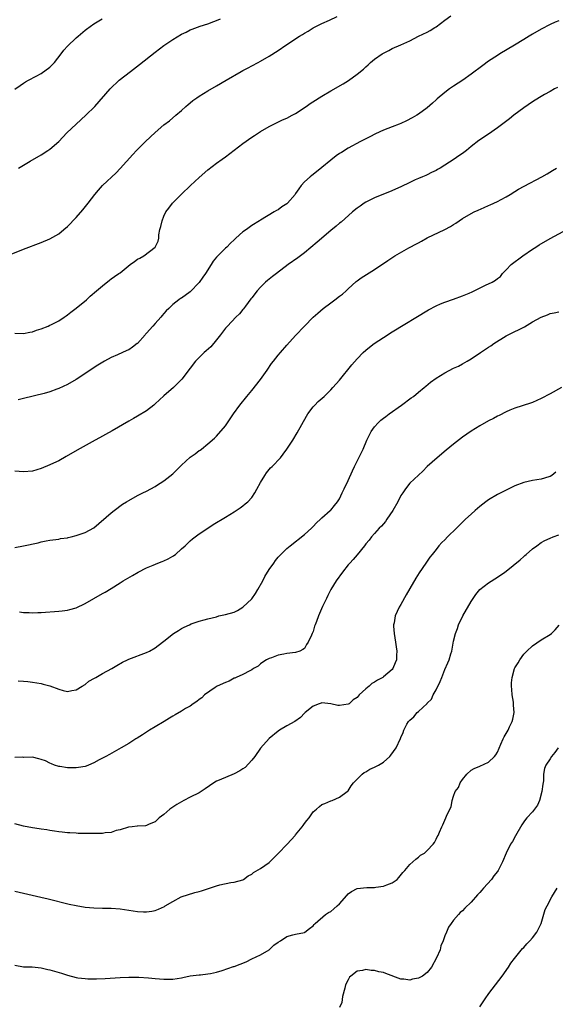
# Model space of a CAD drawing. Units: inches. Extents: x 2571000 to 2574000, y 1500000 to 1503000.
# Drawn here: x 2573432 to 2573554, y 1502421 to 1502645 of the extents above; entities that cross this region are included whole.
import ezdxf

# ---------------------------------------------------------------- set-up
doc = ezdxf.new("R2010")
doc.units = ezdxf.units.IN
doc.header["$MEASUREMENT"] = 0
doc.layers.add('LD25711500_10ft', color=60, linetype='Continuous')

msp = doc.modelspace()

# ---------------------------------------------------------------- linework, layer by layer
at = {"layer": 'LD25711500_10ft'}
for points, elevation in [([(2573429, 1502590.89), (2573433, 1502592.49), (2573437, 1502594.02), (2573439, 1502594.87), (2573441, 1502596.04), (2573442.19, 1502597), (2573443, 1502597.7), (2573445, 1502599.76), (2573446.52, 1502601.48), (2573447.42, 1502602.58), (2573447.73, 1502603), (2573449.27, 1502605), (2573450.05, 1502605.95), (2573451, 1502607.02), (2573454.07, 1502609.93), (2573455, 1502610.86), (2573457.9, 1502614.1), (2573458.75, 1502615), (2573460.76, 1502617), (2573463, 1502619.11), (2573465, 1502620.8), (2573466.23, 1502621.77), (2573467.73, 1502623), (2573469, 1502624.12), (2573469.96, 1502625), (2573470.52, 1502625.48), (2573471, 1502625.86), (2573471.61, 1502626.39), (2573472.47, 1502627), (2573473, 1502627.34), (2573475, 1502628.54), (2573477, 1502629.7), (2573479.16, 1502631), (2573482.57, 1502633), (2573483, 1502633.23), (2573484.17, 1502633.83), (2573485, 1502634.3), (2573486.43, 1502635), (2573487, 1502635.3), (2573489, 1502636.44), (2573491, 1502637.75), (2573492.81, 1502639), (2573495.91, 1502641), (2573496.6, 1502641.4), (2573497, 1502641.7), (2573497.85, 1502642.15), (2573499, 1502642.91), (2573501, 1502643.89), (2573502.7, 1502644.7), (2573504.48, 1502645.52)], 8920), ([(2573431, 1502573.42), (2573433, 1502573.32), (2573434.41, 1502573.59), (2573435, 1502573.68), (2573435.95, 1502574.05), (2573437, 1502574.38), (2573438.59, 1502575), (2573439, 1502575.18), (2573439.36, 1502575.36), (2573441, 1502576.23), (2573442.23, 1502577), (2573442.67, 1502577.33), (2573443, 1502577.54), (2573443.8, 1502578.2), (2573445, 1502579.05), (2573447.33, 1502581), (2573448.19, 1502581.81), (2573449.61, 1502583), (2573451, 1502584.2), (2573452.56, 1502585.44), (2573453, 1502585.73), (2573453.72, 1502586.28), (2573454.74, 1502587), (2573455, 1502587.16), (2573457.29, 1502589), (2573458.3, 1502589.7), (2573459, 1502590.24), (2573459.52, 1502590.48), (2573460.38, 1502591), (2573463.02, 1502593), (2573463.69, 1502594.31), (2573463.81, 1502595), (2573463.82, 1502595.82), (2573464.08, 1502597), (2573464.32, 1502597.68), (2573464.55, 1502599), (2573465, 1502600.02), (2573465.46, 1502601), (2573466.13, 1502601.87), (2573466.94, 1502603), (2573469, 1502605.04), (2573471.02, 1502607), (2573473, 1502608.87), (2573475, 1502610.6), (2573477, 1502612.1), (2573478.3, 1502613), (2573479, 1502613.51), (2573483, 1502616.59), (2573485, 1502618.01), (2573485.61, 1502618.39), (2573486.51, 1502619), (2573487, 1502619.31), (2573489, 1502620.44), (2573492.05, 1502621.95), (2573493, 1502622.36), (2573494.23, 1502623), (2573495, 1502623.44), (2573497.44, 1502625), (2573498.34, 1502625.66), (2573499.54, 1502626.46), (2573500.38, 1502627), (2573501, 1502627.38), (2573503, 1502628.57), (2573505.81, 1502630.19), (2573507.04, 1502630.96), (2573509, 1502632.35), (2573510.46, 1502633.54), (2573511, 1502634.03), (2573511.53, 1502634.47), (2573512.08, 1502635), (2573513, 1502635.75), (2573514.7, 1502637), (2573515, 1502637.18), (2573516.22, 1502637.78), (2573517, 1502638.18), (2573519, 1502639.07), (2573521, 1502639.98), (2573523.04, 1502641), (2573525, 1502641.95), (2573525.67, 1502642.33), (2573526.71, 1502643), (2573527, 1502643.17), (2573529, 1502644.63), (2573530.36, 1502645.64)], 8910), ([(2573431, 1502628.95), (2573432.19, 1502629.81), (2573433, 1502630.3), (2573433.41, 1502630.59), (2573434.12, 1502631), (2573435.9, 1502631.9), (2573437, 1502632.51), (2573439, 1502633.97), (2573439.54, 1502634.46), (2573440.03, 1502635), (2573441.6, 1502637), (2573442.19, 1502637.81), (2573443, 1502638.73), (2573445, 1502640.64), (2573445.44, 1502641), (2573447, 1502642.39), (2573447.35, 1502642.65), (2573449, 1502643.81), (2573450.91, 1502645)], 8940), ([(2573555, 1502644.55), (2573554.19, 1502644.19), (2573553, 1502643.7), (2573551, 1502642.62), (2573549, 1502641.48), (2573548.22, 1502641), (2573547, 1502640.29), (2573544.91, 1502639), (2573541.57, 1502637), (2573541, 1502636.64), (2573539, 1502635.31), (2573537.65, 1502634.35), (2573535, 1502632.37), (2573533.08, 1502631), (2573531, 1502629.65), (2573530.06, 1502629), (2573529, 1502628.21), (2573527.26, 1502626.74), (2573527, 1502626.49), (2573526.22, 1502625.78), (2573525, 1502624.71), (2573523, 1502623.24), (2573522.63, 1502623), (2573521.6, 1502622.4), (2573520.27, 1502621.73), (2573519, 1502621.17), (2573518.59, 1502621), (2573517, 1502620.41), (2573515, 1502619.58), (2573513.24, 1502618.76), (2573511.91, 1502618.09), (2573509.81, 1502617), (2573507, 1502615.49), (2573505.44, 1502614.56), (2573505, 1502614.27), (2573504.25, 1502613.75), (2573503, 1502612.77), (2573501, 1502611.09), (2573499, 1502609.51), (2573498.7, 1502609.3), (2573498.34, 1502609), (2573497, 1502607.83), (2573496.29, 1502607), (2573495.71, 1502606.29), (2573495, 1502605.18), (2573494.87, 1502605), (2573493.14, 1502603), (2573493, 1502602.86), (2573491.83, 1502602.17), (2573491, 1502601.48), (2573490.66, 1502601.34), (2573490.13, 1502601), (2573487, 1502599.15), (2573486.8, 1502599), (2573485, 1502597.92), (2573483.78, 1502597), (2573483, 1502596.48), (2573481.38, 1502595), (2573481, 1502594.67), (2573480.15, 1502593.85), (2573479.32, 1502593), (2573479, 1502592.71), (2573477.25, 1502591), (2573477, 1502590.71), (2573476.24, 1502589.76), (2573475.72, 1502589), (2573474.46, 1502587), (2573473.83, 1502586.17), (2573473, 1502584.96), (2573471, 1502582.83), (2573469, 1502581.36), (2573468.74, 1502581.26), (2573468.36, 1502581), (2573467, 1502579.92), (2573466.11, 1502579), (2573465.51, 1502578.49), (2573465, 1502577.88), (2573464.57, 1502577.43), (2573464.31, 1502577), (2573463, 1502575.63), (2573462.49, 1502575), (2573461, 1502573.36), (2573460.82, 1502573.18), (2573460.69, 1502573), (2573459, 1502571.07), (2573458.91, 1502571), (2573457.83, 1502570.17), (2573457, 1502569.62), (2573456.56, 1502569.44), (2573454.43, 1502568.43), (2573453, 1502567.82), (2573451.44, 1502567), (2573449.93, 1502566.07), (2573445, 1502562.83), (2573443, 1502561.69), (2573441, 1502560.76), (2573440.61, 1502560.61), (2573439, 1502560.06), (2573437.69, 1502559.69), (2573433, 1502558.53), (2573431.79, 1502558.21)], 8900), ([(2573431.88, 1502611), (2573434.53, 1502612.53), (2573437, 1502613.99), (2573438.56, 1502615), (2573439, 1502615.3), (2573441, 1502617), (2573441.95, 1502618.05), (2573442.87, 1502619), (2573444.96, 1502621), (2573447.18, 1502623), (2573449.21, 1502625), (2573452.73, 1502629), (2573454.8, 1502631), (2573457.35, 1502633), (2573459.45, 1502634.55), (2573463, 1502637.41), (2573465, 1502638.88), (2573467, 1502640.23), (2573469, 1502641.48), (2573470.03, 1502641.97), (2573471, 1502642.46), (2573471.41, 1502642.59), (2573473.27, 1502643.27), (2573475, 1502643.81), (2573476.37, 1502644.37), (2573477, 1502644.6), (2573477.85, 1502645)], 8930), ([(2573554.67, 1502629.33), (2573554.02, 1502629), (2573553, 1502628.41), (2573551.74, 1502627.74), (2573551, 1502627.32), (2573549.57, 1502626.43), (2573549, 1502626.1), (2573547, 1502624.67), (2573544.77, 1502623), (2573543.77, 1502622.23), (2573541, 1502620.14), (2573539, 1502618.73), (2573536.73, 1502617.27), (2573535, 1502615.93), (2573533.95, 1502615), (2573533, 1502614.31), (2573532.22, 1502613.78), (2573531.11, 1502613), (2573527.91, 1502611), (2573527.34, 1502610.66), (2573527, 1502610.44), (2573526.01, 1502609.99), (2573525, 1502609.45), (2573524.67, 1502609.33), (2573523.92, 1502609), (2573523, 1502608.62), (2573522.27, 1502608.27), (2573521, 1502607.71), (2573519, 1502606.72), (2573516.4, 1502605.6), (2573515, 1502605.08), (2573513, 1502604.22), (2573511, 1502603.22), (2573510.66, 1502603), (2573509.7, 1502602.3), (2573509, 1502601.84), (2573508, 1502601), (2573505.35, 1502598.65), (2573505, 1502598.41), (2573504.25, 1502597.75), (2573503, 1502596.78), (2573499.88, 1502594.12), (2573497, 1502591.71), (2573496.09, 1502591), (2573495.49, 1502590.51), (2573493.34, 1502589), (2573490.61, 1502587), (2573489.73, 1502586.27), (2573489, 1502585.71), (2573488.61, 1502585.39), (2573488.16, 1502585), (2573487, 1502583.89), (2573486.26, 1502583), (2573485, 1502581.45), (2573484.82, 1502581.18), (2573483.56, 1502579.56), (2573483.09, 1502578.91), (2573483, 1502578.8), (2573482.23, 1502577.77), (2573481.41, 1502577), (2573479.45, 1502575), (2573479, 1502574.52), (2573477.87, 1502573), (2573477, 1502571.89), (2573475.69, 1502570.31), (2573474.63, 1502569.37), (2573474.18, 1502569), (2573472.19, 1502567), (2573471, 1502565.41), (2573469.07, 1502562.93), (2573468.08, 1502561.92), (2573467.14, 1502561), (2573465, 1502559.15), (2573463, 1502557.28), (2573462.66, 1502557), (2573461, 1502555.72), (2573459, 1502554.49), (2573458.04, 1502553.96), (2573457, 1502553.34), (2573453.16, 1502551.16), (2573451.65, 1502550.35), (2573451, 1502549.96), (2573448.63, 1502548.63), (2573445.24, 1502546.76), (2573442.73, 1502545.27), (2573441, 1502544.35), (2573439.79, 1502543.79), (2573439, 1502543.4), (2573437, 1502542.59), (2573435, 1502542), (2573433, 1502541.81), (2573431, 1502541.96)], 8890), ([(2573431, 1502524.59), (2573433, 1502524.93), (2573436.32, 1502525.68), (2573437, 1502525.87), (2573438.12, 1502526.12), (2573439, 1502526.26), (2573439.67, 1502526.33), (2573441, 1502526.52), (2573441.4, 1502526.6), (2573443, 1502526.81), (2573443.15, 1502526.85), (2573443.86, 1502527), (2573445, 1502527.28), (2573447, 1502528), (2573449, 1502529.05), (2573453, 1502532.49), (2573453.63, 1502533), (2573455.58, 1502534.42), (2573456.48, 1502535), (2573457, 1502535.3), (2573459, 1502536.39), (2573460.16, 1502537), (2573461, 1502537.42), (2573463, 1502538.48), (2573463.33, 1502538.67), (2573465, 1502539.77), (2573467, 1502541.37), (2573467.84, 1502542.16), (2573468.66, 1502543), (2573469, 1502543.33), (2573471, 1502545.15), (2573472.09, 1502545.91), (2573473, 1502546.65), (2573473.23, 1502546.77), (2573473.56, 1502547), (2573475, 1502548.18), (2573476.52, 1502549.48), (2573477, 1502549.92), (2573479, 1502552.32), (2573479.45, 1502553), (2573480.09, 1502553.91), (2573480.83, 1502555), (2573482.32, 1502557), (2573483.91, 1502559), (2573485, 1502560.31), (2573487, 1502562.86), (2573488.52, 1502565), (2573489.54, 1502566.46), (2573489.94, 1502567), (2573491, 1502568.35), (2573491.55, 1502569), (2573493, 1502570.66), (2573495, 1502572.86), (2573497.02, 1502575), (2573498.98, 1502577), (2573500.03, 1502577.97), (2573501.26, 1502579), (2573503, 1502580.32), (2573503.95, 1502581), (2573505, 1502581.8), (2573505.71, 1502582.29), (2573506.55, 1502583), (2573507, 1502583.45), (2573508.84, 1502585.16), (2573509, 1502585.3), (2573509.98, 1502586.02), (2573513, 1502587.89), (2573516.03, 1502589.97), (2573517.6, 1502591), (2573520.84, 1502592.84), (2573521.13, 1502593), (2573522.38, 1502593.62), (2573523, 1502593.98), (2573523.69, 1502594.31), (2573525, 1502595.08), (2573528.99, 1502597.01), (2573530.3, 1502597.7), (2573531, 1502598.17), (2573531.53, 1502598.47), (2573532.27, 1502599), (2573533, 1502599.48), (2573535, 1502600.64), (2573535.73, 1502601), (2573536.61, 1502601.39), (2573537.98, 1502602.02), (2573539, 1502602.46), (2573539.36, 1502602.64), (2573541, 1502603.38), (2573541.83, 1502603.83), (2573543, 1502604.44), (2573543.93, 1502605), (2573545, 1502605.68), (2573545.82, 1502606.18), (2573547.1, 1502606.9), (2573551.09, 1502609), (2573552.3, 1502609.7), (2573553.55, 1502610.45), (2573554.43, 1502611)], 8880), ([(2573432.1, 1502509.9), (2573433, 1502509.82), (2573434.25, 1502509.75), (2573435, 1502509.74), (2573436.24, 1502509.76), (2573437, 1502509.8), (2573441, 1502510.09), (2573441.82, 1502510.18), (2573443, 1502510.34), (2573443.54, 1502510.46), (2573445, 1502510.88), (2573447, 1502511.85), (2573451, 1502514.13), (2573451.57, 1502514.43), (2573453, 1502515.28), (2573455, 1502516.53), (2573455.71, 1502517), (2573457.8, 1502518.2), (2573459.15, 1502519), (2573461, 1502519.93), (2573462.54, 1502520.54), (2573463.62, 1502521), (2573464.61, 1502521.39), (2573465, 1502521.52), (2573465.98, 1502522.02), (2573467, 1502522.58), (2573467.26, 1502522.74), (2573467.6, 1502523), (2573469, 1502524.25), (2573469.82, 1502525), (2573471, 1502526.14), (2573471.47, 1502526.53), (2573473, 1502527.69), (2573474.98, 1502529.02), (2573476.19, 1502529.81), (2573479, 1502531.52), (2573481, 1502532.69), (2573481.49, 1502533), (2573482.36, 1502533.64), (2573483, 1502534.04), (2573483.5, 1502534.5), (2573484.1, 1502535), (2573485, 1502535.98), (2573485.7, 1502537), (2573486.17, 1502537.83), (2573487, 1502539.41), (2573487.95, 1502541), (2573488.38, 1502541.62), (2573489, 1502542.35), (2573489.31, 1502542.69), (2573489.65, 1502543), (2573491.55, 1502545), (2573492.19, 1502545.81), (2573493.03, 1502546.97), (2573494.34, 1502549), (2573495.34, 1502550.66), (2573497.49, 1502554.51), (2573497.81, 1502555), (2573499, 1502556.61), (2573499.35, 1502557), (2573500.17, 1502557.83), (2573501.48, 1502559), (2573503, 1502560.47), (2573503.5, 1502561), (2573505, 1502562.7), (2573507.79, 1502566.21), (2573509, 1502567.58), (2573510.4, 1502569), (2573511, 1502569.52), (2573511.81, 1502570.19), (2573512.87, 1502571), (2573515, 1502572.42), (2573517, 1502573.68), (2573525.28, 1502578.72), (2573527, 1502579.64), (2573528.04, 1502580.04), (2573529, 1502580.46), (2573531, 1502581.16), (2573533, 1502581.92), (2573534.53, 1502582.53), (2573535.21, 1502582.79), (2573535.69, 1502583), (2573538.3, 1502584.3), (2573539.78, 1502585), (2573540.57, 1502585.43), (2573541, 1502585.81), (2573541.67, 1502586.33), (2573542.19, 1502587), (2573543, 1502587.8), (2573544.11, 1502589), (2573546.79, 1502591), (2573549, 1502592.51), (2573549.75, 1502593), (2573550.52, 1502593.48), (2573553, 1502594.92), (2573557, 1502597.04)], 8870), ([(2573431.74, 1502494.26), (2573433, 1502494.14), (2573433.96, 1502494.04), (2573435, 1502493.91), (2573437, 1502493.59), (2573437.49, 1502493.49), (2573439, 1502493.08), (2573441, 1502492.31), (2573442.04, 1502492.04), (2573443, 1502491.83), (2573444, 1502492), (2573445, 1502492.2), (2573446.37, 1502493), (2573447, 1502493.42), (2573447.87, 1502494.13), (2573449.15, 1502494.85), (2573449.45, 1502495), (2573451, 1502495.88), (2573453.08, 1502497), (2573454.25, 1502497.75), (2573455.52, 1502498.48), (2573456.72, 1502499), (2573457, 1502499.14), (2573461, 1502500.67), (2573461.7, 1502501), (2573463, 1502501.77), (2573464.64, 1502503), (2573465, 1502503.25), (2573467.2, 1502505), (2573468.29, 1502505.71), (2573469, 1502506.11), (2573469.58, 1502506.42), (2573470.78, 1502507), (2573471.17, 1502507.17), (2573473, 1502507.82), (2573474.14, 1502508.14), (2573475, 1502508.32), (2573477, 1502508.82), (2573477.54, 1502509), (2573479, 1502509.3), (2573481, 1502509.87), (2573481.77, 1502510.23), (2573483, 1502510.98), (2573485, 1502512.91), (2573485.87, 1502514.13), (2573486.42, 1502515), (2573487.53, 1502517), (2573488, 1502518), (2573489, 1502519.59), (2573490.01, 1502521), (2573490.39, 1502521.61), (2573491, 1502522.35), (2573491.32, 1502522.68), (2573493, 1502524.37), (2573493.76, 1502525), (2573497, 1502527.55), (2573498.59, 1502529), (2573499, 1502529.39), (2573499.78, 1502530.22), (2573500.64, 1502531), (2573501, 1502531.37), (2573502.9, 1502533), (2573503, 1502533.11), (2573503.85, 1502534.15), (2573504.58, 1502535), (2573505, 1502535.7), (2573505.63, 1502537), (2573506.06, 1502537.94), (2573507, 1502539.85), (2573507.99, 1502542.01), (2573508.42, 1502543), (2573509.96, 1502546.04), (2573510.39, 1502547), (2573511.23, 1502549), (2573512.23, 1502551), (2573513, 1502552.08), (2573513.83, 1502553), (2573514.45, 1502553.55), (2573515, 1502554), (2573515.58, 1502554.42), (2573516.35, 1502555), (2573519.17, 1502557), (2573521.37, 1502558.63), (2573521.86, 1502559), (2573523, 1502559.96), (2573524.29, 1502561), (2573524.66, 1502561.34), (2573525.75, 1502562.25), (2573527, 1502563.16), (2573529, 1502564.38), (2573531, 1502565.4), (2573532.09, 1502565.91), (2573533, 1502566.39), (2573534.08, 1502567), (2573535, 1502567.55), (2573537.12, 1502569), (2573538.25, 1502569.75), (2573539, 1502570.17), (2573539.5, 1502570.5), (2573540.19, 1502571), (2573543, 1502572.75), (2573544.49, 1502573.51), (2573545, 1502573.8), (2573545.82, 1502574.18), (2573547.15, 1502574.85), (2573549, 1502575.94), (2573551, 1502577.06), (2573552.41, 1502577.59), (2573553, 1502577.88), (2573553.96, 1502578.04), (2573555, 1502578.27)], 8860), ([(2573555.57, 1502561), (2573553, 1502559.58), (2573551, 1502558.52), (2573549, 1502557.61), (2573548.56, 1502557.44), (2573545, 1502556.28), (2573543.82, 1502555.82), (2573543, 1502555.46), (2573541.38, 1502554.62), (2573541, 1502554.47), (2573540.07, 1502553.93), (2573539, 1502553.42), (2573537, 1502552.3), (2573535, 1502551.08), (2573533, 1502549.69), (2573531, 1502548.14), (2573529.28, 1502546.72), (2573527.23, 1502545), (2573525.02, 1502543), (2573524.01, 1502541.99), (2573521, 1502539.21), (2573520.02, 1502537.98), (2573519.41, 1502537), (2573519, 1502536.4), (2573518.28, 1502535), (2573517.14, 1502533), (2573515.79, 1502531), (2573515.48, 1502530.52), (2573514.54, 1502529.46), (2573514.04, 1502529), (2573513, 1502527.81), (2573512.27, 1502527), (2573511.73, 1502526.27), (2573511, 1502525.4), (2573510.69, 1502525), (2573509, 1502522.94), (2573508.14, 1502521.86), (2573507.34, 1502521), (2573507, 1502520.61), (2573505.69, 1502519), (2573504.25, 1502517), (2573503.05, 1502515), (2573502.38, 1502513.62), (2573502.03, 1502513), (2573501.16, 1502511.16), (2573500.43, 1502509.57), (2573500.19, 1502509), (2573499.77, 1502507.77), (2573499.45, 1502507), (2573499.31, 1502506.69), (2573499, 1502505.47), (2573498.8, 1502505), (2573498.65, 1502504.65), (2573497.84, 1502503), (2573497.5, 1502502.5), (2573497, 1502501.61), (2573496.64, 1502501.36), (2573495.93, 1502501), (2573495, 1502500.71), (2573493, 1502500.46), (2573492.3, 1502500.3), (2573491, 1502500.06), (2573489.49, 1502499.49), (2573489, 1502499.33), (2573488.4, 1502499), (2573487.54, 1502498.46), (2573487, 1502498.07), (2573486.46, 1502497.54), (2573485.43, 1502497), (2573485, 1502496.7), (2573484.53, 1502496.53), (2573483, 1502495.66), (2573481.45, 1502495), (2573481.15, 1502494.85), (2573481, 1502494.81), (2573479.82, 1502494.18), (2573479, 1502493.85), (2573477.16, 1502493), (2573476.7, 1502492.7), (2573474.22, 1502491), (2573473.62, 1502490.38), (2573473, 1502489.94), (2573472.5, 1502489.5), (2573471.62, 1502489), (2573471, 1502488.49), (2573469.9, 1502487.9), (2573469, 1502487.32), (2573467.55, 1502486.45), (2573467, 1502486.2), (2573466.29, 1502485.71), (2573465.05, 1502485), (2573463, 1502483.76), (2573461.68, 1502483), (2573460.08, 1502481.92), (2573458.86, 1502481.14), (2573458.61, 1502481), (2573457, 1502479.96), (2573455.27, 1502479), (2573452.58, 1502477.42), (2573451.77, 1502477), (2573450.24, 1502476.24), (2573449, 1502475.58), (2573447.83, 1502475), (2573447.23, 1502474.77), (2573447, 1502474.71), (2573445.54, 1502474.46), (2573445, 1502474.39), (2573443.57, 1502474.43), (2573443, 1502474.43), (2573441.3, 1502474.7), (2573441, 1502474.73), (2573440.05, 1502475), (2573439.33, 1502475.33), (2573439, 1502475.44), (2573437.97, 1502475.97), (2573437, 1502476.32), (2573436.47, 1502476.47), (2573435, 1502476.82), (2573433, 1502476.8), (2573432.82, 1502476.82), (2573431, 1502476.76)], 8850), ([(2573554.28, 1502541.72), (2573553.37, 1502541), (2573553, 1502540.77), (2573552.68, 1502540.68), (2573551, 1502540.12), (2573549, 1502539.83), (2573547, 1502539.4), (2573545, 1502538.61), (2573542.56, 1502537.44), (2573541, 1502536.64), (2573539, 1502535.46), (2573538.37, 1502535), (2573537, 1502533.93), (2573535.92, 1502533), (2573535, 1502532.18), (2573533.72, 1502531), (2573533, 1502530.32), (2573532.36, 1502529.64), (2573531.66, 1502529), (2573529.62, 1502527), (2573529, 1502526.36), (2573528.31, 1502525.69), (2573527.68, 1502525), (2573527, 1502524.16), (2573526.11, 1502523), (2573525.62, 1502522.38), (2573524.71, 1502521), (2573523.18, 1502518.82), (2573522.37, 1502517.63), (2573521, 1502515.28), (2573520.21, 1502513.79), (2573519, 1502511.61), (2573518.64, 1502511), (2573517.71, 1502509), (2573517.43, 1502507.43), (2573517.33, 1502507), (2573517.34, 1502506.66), (2573517.45, 1502505), (2573517.78, 1502503), (2573517.94, 1502501.94), (2573518.06, 1502501), (2573518.03, 1502500.03), (2573517.97, 1502499), (2573517.7, 1502498.3), (2573517.16, 1502497), (2573517, 1502496.82), (2573515, 1502495.1), (2573514.86, 1502495), (2573513.65, 1502494.35), (2573513, 1502493.91), (2573512.39, 1502493.61), (2573511.77, 1502493), (2573511, 1502492.4), (2573509.52, 1502491), (2573509, 1502490.46), (2573508.13, 1502489.87), (2573507.17, 1502489), (2573507, 1502488.89), (2573505, 1502488.59), (2573504.59, 1502488.59), (2573503, 1502488.97), (2573501, 1502489.21), (2573500.85, 1502489.15), (2573500.34, 1502489), (2573499, 1502488.46), (2573497.17, 1502487), (2573497, 1502486.85), (2573496.15, 1502485.85), (2573494.83, 1502485), (2573493, 1502483.94), (2573491.32, 1502483), (2573491, 1502482.78), (2573489, 1502481.12), (2573487, 1502478.88), (2573485.69, 1502477), (2573485, 1502476.19), (2573483.49, 1502474.51), (2573483, 1502474.22), (2573482.28, 1502473.72), (2573481, 1502473.08), (2573477.59, 1502471.59), (2573477, 1502471.36), (2573476.33, 1502471), (2573474.37, 1502469.63), (2573473, 1502468.75), (2573471, 1502467.7), (2573469.5, 1502467), (2573467.92, 1502466.08), (2573467, 1502465.44), (2573466.3, 1502465), (2573465, 1502463.82), (2573463.87, 1502463), (2573463, 1502462.11), (2573461.61, 1502461.61), (2573461, 1502461.3), (2573460.79, 1502461.21), (2573459, 1502461.15), (2573458.89, 1502461.11), (2573457.73, 1502461), (2573456.89, 1502460.89), (2573455, 1502460.27), (2573454.11, 1502460.11), (2573453, 1502459.69), (2573451.58, 1502459.58), (2573451, 1502459.46), (2573447.44, 1502459.44), (2573447, 1502459.49), (2573445.47, 1502459.47), (2573445, 1502459.52), (2573443.58, 1502459.58), (2573443, 1502459.61), (2573441.77, 1502459.77), (2573441, 1502459.85), (2573440.02, 1502460.02), (2573439, 1502460.15), (2573438.28, 1502460.28), (2573437, 1502460.46), (2573436.54, 1502460.54), (2573435, 1502460.77), (2573433, 1502461.16), (2573431, 1502461.68)], 8840), ([(2573431, 1502446.29), (2573436.97, 1502444.97), (2573438.59, 1502444.59), (2573443.4, 1502443.4), (2573445, 1502443.03), (2573447, 1502442.68), (2573449, 1502442.53), (2573451, 1502442.49), (2573453, 1502442.43), (2573455, 1502442.28), (2573457, 1502442.03), (2573459, 1502441.73), (2573460.37, 1502441.63), (2573461, 1502441.6), (2573462.22, 1502441.78), (2573463, 1502441.94), (2573463.78, 1502442.22), (2573465.13, 1502442.87), (2573465.3, 1502443), (2573467, 1502443.98), (2573468.95, 1502445.05), (2573472.01, 1502445.99), (2573473, 1502446.25), (2573473.58, 1502446.42), (2573477, 1502447.52), (2573477.75, 1502447.75), (2573480.27, 1502448.27), (2573481, 1502448.34), (2573483, 1502448.91), (2573483.14, 1502449), (2573484.2, 1502449.8), (2573485, 1502450.19), (2573485.43, 1502450.57), (2573487, 1502451.52), (2573489, 1502452.89), (2573491.06, 1502454.94), (2573493.06, 1502457), (2573494, 1502458), (2573494.87, 1502459), (2573495, 1502459.17), (2573496.53, 1502461), (2573496.69, 1502461.31), (2573497, 1502461.73), (2573497.57, 1502462.42), (2573498.1, 1502463), (2573499, 1502464.42), (2573499.76, 1502465), (2573500.41, 1502465.59), (2573501, 1502466.05), (2573501.68, 1502466.32), (2573503, 1502466.89), (2573503.31, 1502467), (2573505, 1502467.75), (2573506.76, 1502469), (2573507, 1502469.21), (2573507.67, 1502470.33), (2573508.19, 1502471), (2573510.19, 1502473), (2573510.64, 1502473.36), (2573511, 1502473.53), (2573511.88, 1502474.12), (2573513, 1502474.59), (2573513.27, 1502474.73), (2573513.86, 1502475), (2573515, 1502475.74), (2573516.51, 1502477), (2573516.72, 1502477.28), (2573517.92, 1502479), (2573518.92, 1502481.08), (2573519, 1502481.29), (2573519.55, 1502482.45), (2573519.69, 1502483), (2573520.37, 1502484.37), (2573520.75, 1502485), (2573520.88, 1502485.12), (2573521, 1502485.26), (2573521.94, 1502486.06), (2573522.68, 1502487), (2573523, 1502487.25), (2573524.95, 1502489.05), (2573525, 1502489.12), (2573525.95, 1502490.05), (2573526.38, 1502491), (2573527, 1502492.16), (2573527.95, 1502494.05), (2573528.3, 1502495), (2573529, 1502496.77), (2573529.71, 1502498.29), (2573529.97, 1502499), (2573530.37, 1502500.37), (2573530.57, 1502501), (2573531, 1502503.27), (2573531.43, 1502505), (2573531.87, 1502506.13), (2573532.15, 1502507), (2573533.1, 1502509), (2573535, 1502512.29), (2573535.46, 1502513), (2573536.09, 1502513.91), (2573537.01, 1502514.99), (2573539, 1502516.53), (2573541, 1502517.81), (2573542.72, 1502519), (2573543, 1502519.21), (2573546.21, 1502521.79), (2573547, 1502522.51), (2573547.27, 1502522.73), (2573547.52, 1502523), (2573549, 1502524.26), (2573549.95, 1502525), (2573551, 1502525.73), (2573551.82, 1502526.18), (2573553, 1502526.73), (2573553.67, 1502527), (2573555, 1502527.45)], 8830), ([(2573431, 1502429.47), (2573433, 1502429.1), (2573434.94, 1502429.06), (2573437, 1502428.86), (2573438.51, 1502428.51), (2573439, 1502428.44), (2573441.67, 1502427.67), (2573443, 1502427.23), (2573445, 1502426.7), (2573445.37, 1502426.63), (2573447, 1502426.41), (2573447.63, 1502426.37), (2573449, 1502426.34), (2573449.65, 1502426.35), (2573451.57, 1502426.43), (2573455, 1502426.65), (2573457, 1502426.73), (2573457.27, 1502426.73), (2573459.29, 1502426.71), (2573461.44, 1502426.56), (2573463, 1502426.41), (2573465, 1502426.27), (2573467, 1502426.28), (2573469, 1502426.57), (2573469.33, 1502426.67), (2573471, 1502427.01), (2573473, 1502427.28), (2573473.3, 1502427.3), (2573475, 1502427.5), (2573475.58, 1502427.58), (2573477, 1502427.91), (2573478.23, 1502428.23), (2573480.86, 1502429.14), (2573481, 1502429.17), (2573483.73, 1502430.27), (2573485, 1502430.91), (2573487, 1502431.84), (2573488.96, 1502433), (2573490, 1502434), (2573491, 1502434.71), (2573491.54, 1502435), (2573493, 1502436.03), (2573494.39, 1502436.39), (2573495, 1502436.53), (2573497, 1502436.95), (2573497.09, 1502437), (2573498.16, 1502437.84), (2573499, 1502438.47), (2573499.24, 1502438.76), (2573499.47, 1502439), (2573501.8, 1502441), (2573502.51, 1502441.49), (2573503, 1502441.68), (2573503.72, 1502442.28), (2573504.5, 1502443), (2573505, 1502443.44), (2573506.64, 1502445.36), (2573507, 1502445.71), (2573507.75, 1502446.25), (2573509, 1502446.97), (2573511.2, 1502447.2), (2573513, 1502447.19), (2573513.25, 1502447.25), (2573515, 1502447.44), (2573515.79, 1502447.79), (2573517, 1502448.19), (2573518.15, 1502449), (2573518.56, 1502449.44), (2573519.41, 1502450.59), (2573519.9, 1502451), (2573521, 1502452.43), (2573521.72, 1502453), (2573522.38, 1502453.62), (2573523, 1502454.07), (2573523.5, 1502454.5), (2573524.34, 1502455), (2573525, 1502455.61), (2573526.34, 1502457), (2573526.62, 1502457.38), (2573527, 1502458.2), (2573527.28, 1502458.72), (2573527.46, 1502459), (2573527.79, 1502459.79), (2573528.35, 1502461), (2573528.59, 1502461.42), (2573529, 1502462.51), (2573529.26, 1502463), (2573529.4, 1502463.4), (2573530.17, 1502465), (2573530.48, 1502465.52), (2573530.69, 1502467), (2573531, 1502467.97), (2573531.37, 1502469), (2573532.09, 1502469.91), (2573532.49, 1502471), (2573533, 1502471.76), (2573534.03, 1502473), (2573535, 1502473.85), (2573535.72, 1502474.28), (2573537, 1502474.82), (2573539, 1502475.72), (2573540.3, 1502477), (2573540.64, 1502477.36), (2573541, 1502477.97), (2573541.77, 1502479.77), (2573542.32, 1502481), (2573542.55, 1502481.45), (2573543, 1502482.22), (2573543.41, 1502483), (2573543.76, 1502483.76), (2573544.38, 1502485), (2573544.53, 1502485.47), (2573544.79, 1502487), (2573544.65, 1502488.65), (2573544.67, 1502489), (2573544.63, 1502489.37), (2573544.37, 1502491), (2573544.26, 1502492.26), (2573544.18, 1502493), (2573544.21, 1502493.79), (2573544.33, 1502495), (2573544.92, 1502497), (2573545, 1502497.17), (2573545.71, 1502498.29), (2573546.11, 1502499), (2573547, 1502500.29), (2573547.67, 1502501), (2573549, 1502502.22), (2573551, 1502503.56), (2573553, 1502504.77), (2573553.35, 1502505), (2573554.19, 1502505.81), (2573555.09, 1502506.91)], 8820), ([(2573554.82, 1502479), (2573554.08, 1502477.92), (2573553.33, 1502477), (2573553, 1502476.48), (2573552, 1502475), (2573551.72, 1502474.28), (2573551.53, 1502473), (2573551.47, 1502471.47), (2573551.34, 1502470.66), (2573551.15, 1502469), (2573550.6, 1502467), (2573550.12, 1502465.88), (2573549.47, 1502465), (2573549, 1502464.39), (2573547.71, 1502463), (2573547.38, 1502462.62), (2573547, 1502462.12), (2573546.54, 1502461.46), (2573545.09, 1502458.91), (2573544.4, 1502457.6), (2573544, 1502457), (2573543, 1502455), (2573542.14, 1502453), (2573541.31, 1502451.31), (2573541.14, 1502451), (2573541, 1502450.8), (2573540.2, 1502449.8), (2573539.66, 1502449), (2573537.85, 1502447), (2573537.43, 1502446.57), (2573537, 1502446.02), (2573536.49, 1502445.51), (2573535, 1502443.81), (2573533.55, 1502442.45), (2573533, 1502441.85), (2573532.54, 1502441.46), (2573532.16, 1502441), (2573531, 1502439.71), (2573530.48, 1502439), (2573529.88, 1502438.12), (2573529.36, 1502437), (2573529, 1502436.12), (2573528.62, 1502435), (2573528.11, 1502433.89), (2573527.92, 1502433), (2573527.11, 1502431.11), (2573525.95, 1502429), (2573525, 1502427.79), (2573523.95, 1502427), (2573523, 1502426.49), (2573521.68, 1502426.32), (2573521, 1502426.09), (2573519.69, 1502426.31), (2573519, 1502426.3), (2573515.59, 1502427.59), (2573515, 1502427.79), (2573513.98, 1502427.98), (2573513, 1502428.26), (2573512.25, 1502428.25), (2573511, 1502428.47), (2573510.24, 1502428.24), (2573509, 1502428.13), (2573507.55, 1502427), (2573507.3, 1502426.71), (2573507, 1502426.11), (2573506.4, 1502425), (2573506.24, 1502424.24), (2573505.67, 1502422.33), (2573505.5, 1502421), (2573505, 1502419.84)], 8810), ([(2573537, 1502419.99), (2573538.2, 1502421.8), (2573539.07, 1502423), (2573540.54, 1502425), (2573542.09, 1502427), (2573543.49, 1502429), (2573544.07, 1502429.93), (2573544.86, 1502431), (2573546.72, 1502433.28), (2573547, 1502433.52), (2573547.69, 1502434.31), (2573548.38, 1502435), (2573549, 1502435.73), (2573549.97, 1502437), (2573550.95, 1502439), (2573551.87, 1502442.13), (2573552.31, 1502443), (2573553.43, 1502445), (2573553.98, 1502446.02), (2573554.62, 1502447)], 8800)]:
    msp.add_lwpolyline(points, dxfattribs=dict(at, elevation=elevation))

doc.saveas('drawing.dxf')
